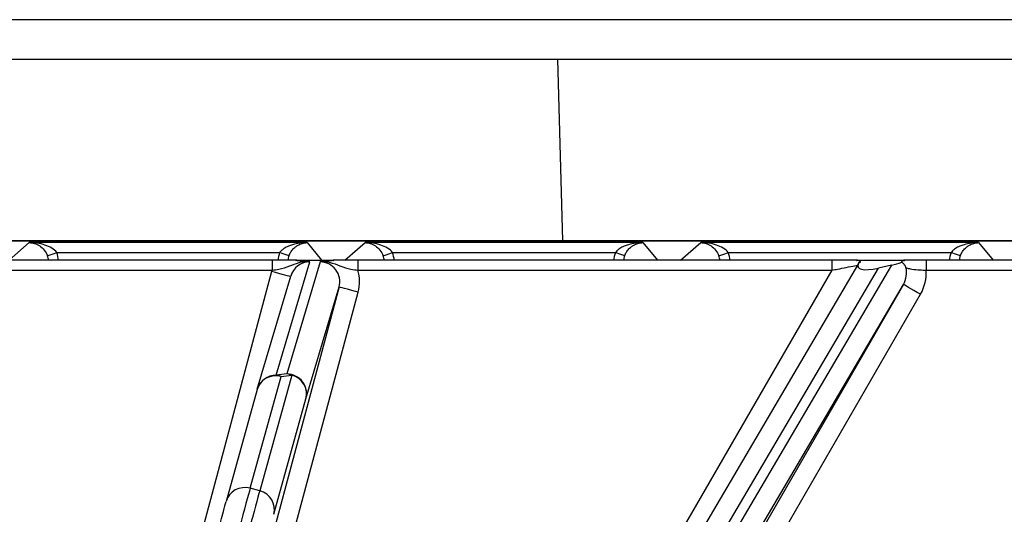
# Model space of a CAD drawing. Units: millimetres. Extents: x 218 to 2926, y 27 to 3814.
# Drawn here: x 1237 to 1286, y 787 to 812 of the extents above; entities that cross this region are included whole.
import ezdxf

# ---------------------------------------------------------------- set-up
doc = ezdxf.new("R2010")
doc.units = ezdxf.units.MM
doc.header["$LTSCALE"] = 14
doc.layers.add('Visible Edges(Hillmar_metric)', color=7, linetype='Continuous', lineweight=25)
doc.layers.add('Visible Tangent Edges(Hillmar_Metric)', color=7, linetype='Continuous', lineweight=25, true_color=0xc0c0c0)

msp = doc.modelspace()

# ---------------------------------------------------------------- linework, layer by layer
at = {"layer": 'Visible Edges(Hillmar_metric)'}
for p, q in [((1223.218, 810.441), (1409.837, 810.441)), ((1264.027, 801.234), (1263.786, 810.441)), ((1310.066, 801.234), (1213.357, 801.234)), ((1213.357, 801.234), (1310.066, 801.234)), ((1249.308, 800.249), (1229.012, 800.249)), ((1250.561, 800.249), (1252.397, 800.249)), ((1277.657, 800.249), (1253.649, 800.249)), ((1279.002, 800.087), (1267.2, 780.014)), ((1278.947, 800.249), (1281.3, 800.249)), ((1279.005, 800.092), (1279.032, 800.137)), ((1280.683, 800.003), (1280.014, 799.852)), ((1305.378, 800.249), (1282.427, 800.249)), ((1248.56, 793.713), (1250.256, 799.442)), ((1248.555, 793.697), (1246.984, 788.035))]:
    msp.add_line(p, q, dxfattribs=at)
for centre, start_param, end_param in [((1280.342, 800.394), 5.94088, 7.511676), ((1281.011, 800.546), 1.228491, 1.608083)]:
    msp.add_ellipse(centre, major_axis=(-1.371, -0.467), ratio=0.298819, start_param=start_param, end_param=end_param, dxfattribs=at)
for points, knots in [([(1250.561, 800.249), (1250.538, 800.249), (1250.514, 800.249), (1250.284, 800.249), (1250.05, 800.249), (1249.639, 800.249), (1249.472, 800.249), (1249.308, 800.249)], [0.084348, 0.084348, 0.084348, 0.084348, 0.0934326, 0.0934326, 0.1723138, 0.1723138, 0.2216145, 0.2216145, 0.2216145, 0.2216145]), ([(1250.919, 800.194), (1250.875, 800.197), (1250.835, 800.201), (1250.733, 800.212), (1250.666, 800.221), (1250.61, 800.228), (1250.591, 800.231), (1250.542, 800.238), (1250.524, 800.241), (1250.517, 800.245), (1250.516, 800.245), (1250.517, 800.246), (1250.518, 800.247), (1250.522, 800.247), (1250.525, 800.248), (1250.531, 800.248), (1250.534, 800.248), (1250.545, 800.249), (1250.553, 800.249), (1250.561, 800.249)], [0, 0, 0, 0, 0.0176179, 0.0176179, 0.0496711, 0.0496711, 0.0645602, 0.0645602, 0.0929637, 0.0929637, 0.1002383, 0.1002383, 0.1048373, 0.1048373, 0.1085708, 0.1085708, 0.1125772, 0.1125772, 0.1200006, 0.1200006, 0.1200006, 0.1200006]), ([(1251.219, 800.169), (1251.218, 800.169), (1251.216, 800.169), (1251.12, 800.177), (1251.022, 800.186), (1250.919, 800.194)], [-0.00060217, -0.00060217, -0.00060217, -0.00060217, 0, 0, 0.04050714, 0.04050714, 0.04050714, 0.04050714]), ([(1252.038, 800.194), (1251.937, 800.186), (1251.839, 800.178), (1251.74, 800.169), (1251.738, 800.169), (1251.737, 800.169)], [0.16779712, 0.16779712, 0.16779712, 0.16779712, 0.21780465, 0.21780465, 0.21856483, 0.21856483, 0.21856483, 0.21856483]), ([(1252.397, 800.249), (1252.404, 800.249), (1252.412, 800.249), (1252.423, 800.248), (1252.427, 800.248), (1252.434, 800.248), (1252.436, 800.247), (1252.439, 800.247), (1252.44, 800.246), (1252.442, 800.245), (1252.441, 800.245), (1252.437, 800.243), (1252.432, 800.242), (1252.408, 800.237), (1252.38, 800.233), (1252.296, 800.221), (1252.24, 800.214), (1252.138, 800.203), (1252.089, 800.198), (1252.038, 800.194)], [0, 0, 0, 0, 0.00219828, 0.00219828, 0.00355164, 0.00355164, 0.00468053, 0.00468053, 0.00592574, 0.00592574, 0.00795, 0.00795, 0.01232863, 0.01232863, 0.02216603, 0.02216603, 0.03207084, 0.03207084, 0.04228149, 0.04228149, 0.04228149, 0.04228149]), ([(1253.649, 800.249), (1253.485, 800.249), (1253.319, 800.249), (1252.908, 800.249), (1252.674, 800.249), (1252.444, 800.249), (1252.42, 800.249), (1252.397, 800.249)], [0, 0, 0, 0, 0.0491882, 0.0491882, 0.1278893, 0.1278893, 0.1369539, 0.1369539, 0.1369539, 0.1369539]), ([(1278.947, 800.249), (1278.848, 800.249), (1278.737, 800.249), (1278.438, 800.249), (1278.244, 800.249), (1277.914, 800.249), (1277.785, 800.249), (1277.657, 800.249)], [0.1625821, 0.1625821, 0.1625821, 0.1625821, 0.2037203, 0.2037203, 0.2651285, 0.2651285, 0.3035087, 0.3035087, 0.3035087, 0.3035087]), ([(1279.032, 800.137), (1279.071, 800.146), (1279.095, 800.154), (1279.12, 800.175), (1279.112, 800.186), (1279.05, 800.212), (1278.987, 800.224), (1278.922, 800.238), (1278.905, 800.242), (1278.903, 800.245), (1278.904, 800.246), (1278.907, 800.247), (1278.909, 800.247), (1278.914, 800.248), (1278.917, 800.248), (1278.924, 800.248), (1278.928, 800.248), (1278.937, 800.249), (1278.942, 800.249), (1278.947, 800.249)], [0.1929918, 0.1929918, 0.1929918, 0.1929918, 0.2244599, 0.2244599, 0.2632837, 0.2632837, 0.3163579, 0.3163579, 0.3455035, 0.3455035, 0.3526569, 0.3526569, 0.3574875, 0.3574875, 0.3617018, 0.3617018, 0.3661484, 0.3661484, 0.3713455, 0.3713455, 0.3713455, 0.3713455]), ([(1281.3, 800.249), (1281.307, 800.249), (1281.314, 800.249), (1281.324, 800.248), (1281.328, 800.248), (1281.335, 800.247), (1281.337, 800.247), (1281.341, 800.246), (1281.343, 800.246), (1281.345, 800.244), (1281.344, 800.243), (1281.338, 800.24), (1281.326, 800.237), (1281.269, 800.221), (1281.195, 800.204), (1281.174, 800.173), (1281.181, 800.163), (1281.202, 800.154)], [0, 0, 0, 0, 0.00200097, 0.00200097, 0.00337514, 0.00337514, 0.00466519, 0.00466519, 0.00637718, 0.00637718, 0.00951869, 0.00951869, 0.01709564, 0.01709564, 0.03988276, 0.03988276, 0.05020554, 0.05020554, 0.05020554, 0.05020554]), ([(1281.202, 800.154), (1281.244, 800.121), (1281.286, 800.078), (1281.337, 800.01), (1281.349, 799.992), (1281.364, 799.966), (1281.369, 799.958), (1281.385, 799.93), (1281.396, 799.909), (1281.406, 799.886), (1281.406, 799.885), (1281.407, 799.884)], [0.04440894, 0.04440894, 0.04440894, 0.04440894, 0.06708779, 0.06708779, 0.07459194, 0.07459194, 0.07771835, 0.07771835, 0.08590722, 0.08590722, 0.08629866, 0.08629866, 0.08629866, 0.08629866]), ([(1282.427, 800.249), (1282.276, 800.249), (1282.123, 800.249), (1281.746, 800.249), (1281.531, 800.249), (1281.339, 800.249), (1281.319, 800.249), (1281.3, 800.249)], [0, 0, 0, 0, 0.0452722, 0.0452722, 0.1177078, 0.1177078, 0.126049, 0.126049, 0.126049, 0.126049]), ([(1245.721, 783.358), (1245.875, 783.931), (1246.028, 784.503), (1246.309, 785.546), (1246.44, 786.033), (1246.667, 786.872), (1246.766, 787.236), (1246.903, 787.741), (1246.951, 787.916), (1246.984, 788.035)], [0, 0, 0, 0, 0.1785162, 0.1785162, 0.3538225, 0.3538225, 0.5293363, 0.5293363, 0.6697555, 0.6697555, 0.6697555, 0.6697555])]:
    msp.add_open_spline(points, degree=3, knots=knots, dxfattribs=at)
at = {"layer": 'Visible Tangent Edges(Hillmar_Metric)'}
for p, q in [((1409.837, 812.441), (1223.218, 812.441)), ((1235.986, 800.249), (1237.015, 801.145)), ((1251.087, 801.145), (1237.015, 801.145)), ((1251.087, 801.145), (1251.819, 800.249)), ((1252.986, 800.249), (1254.015, 801.145)), ((1268.087, 801.145), (1254.015, 801.145)), ((1268.087, 801.145), (1268.819, 800.249)), ((1269.986, 800.249), (1271.015, 801.145)), ((1285.087, 801.145), (1271.015, 801.145)), ((1285.087, 801.145), (1285.819, 800.249)), ((1238.409, 800.645), (1249.692, 800.645)), ((1255.409, 800.645), (1266.692, 800.645)), ((1272.408, 800.645), (1283.692, 800.645)), ((1249.519, 794.426), (1251.219, 800.169)), ((1251.737, 800.169), (1250.056, 794.492)), ((1268.544, 780.344), (1280.014, 799.852)), ((1280.683, 800.003), (1268.977, 780.094)), ((1229.011, 799.749), (1249.307, 799.749)), ((1249.286, 799.675), (1244.961, 783.537)), ((1253.648, 799.749), (1277.656, 799.749)), ((1277.656, 799.749), (1264.089, 776.249)), ((1282.426, 799.749), (1305.377, 799.749)), ((1252.699, 798.898), (1248.34, 782.631)), ((1251.022, 793.237), (1252.699, 798.898)), ((1281.278, 799.026), (1267.117, 774.499)), ((1269.361, 778.757), (1281.278, 799.026)), ((1249.308, 782.372), (1253.667, 798.64)), ((1267.986, 773.999), (1282.146, 798.526)), ((1248.197, 788.701), (1249.768, 794.362)), ((1250.305, 794.428), (1248.68, 788.572)), ((1250.056, 794.492), (1249.519, 794.426)), ((1249.768, 794.362), (1250.305, 794.428)), ((1249.397, 787.38), (1251.022, 793.237)), ((1248.68, 788.572), (1248.197, 788.701))]:
    msp.add_line(p, q, dxfattribs=at)
for centre, major_axis, ratio, start_param, end_param in [((1238.407, 800.645), (-0.47, -0.172), 0.000845, 0.021096, 1.57311), ((1236.998, 800.13), (0.713, 0.702), 0.999549, 5.624792, 5.85619), ((1236.999, 800.13), (1.044, 1.077), 0.999784, 5.56122, 5.832291), ((1251.101, 800.13), (-1.044, 1.077), 0.999784, 0.450894, 0.721966), ((1249.69, 800.645), (0.47, -0.172), 0.000845, 0.016469, 1.568483), ((1251.1, 800.13), (-0.683, 0.731), 0.999585, 0.469539, 0.700937), ((1255.407, 800.645), (-0.47, -0.172), 0.000845, 0.021096, 1.57311), ((1253.998, 800.13), (0.713, 0.702), 0.999549, 5.624792, 5.85619), ((1253.999, 800.13), (1.044, 1.077), 0.999784, 5.56122, 5.832291), ((1268.101, 800.13), (-1.044, 1.077), 0.999784, 0.450894, 0.721966), ((1266.69, 800.645), (0.47, -0.172), 0.000845, 0.016469, 1.568483), ((1268.099, 800.13), (-0.683, 0.731), 0.999585, 0.469539, 0.700937), ((1272.407, 800.645), (-0.47, -0.172), 0.000845, 0.021096, 1.57311), ((1270.998, 800.13), (0.713, 0.702), 0.999549, 5.624792, 5.85619), ((1270.999, 800.13), (1.044, 1.077), 0.999784, 5.56122, 5.832291), ((1285.101, 800.13), (-1.044, 1.077), 0.999784, 0.450894, 0.721966), ((1283.69, 800.645), (0.47, -0.172), 0.000845, 0.016469, 1.568483), ((1285.099, 800.13), (-0.683, 0.731), 0.999585, 0.469539, 0.700937), ((1249.308, 799.749), (0, 0.5), 0.002463, 0, 1.570796), ((1251.215, 799.157), (0.271, 0.976), 0.987824, 0.26937, 1.553204), ((1251.733, 799.157), (0.271, 0.976), 0.987824, 4.720979, 6.552556), ((1253.649, 799.749), (0, 0.5), 0.002463, 0, 1.570796), ((1277.657, 799.749), (0, 0.5), 0.002463, 0, 1.570796), ((1280.412, 799.526), (0.555, 0.955), 0.90502, 4.714875, 5.534523), ((1282.427, 799.749), (0, 0.5), 0.002463, 0, 1.570796), ((1251.217, 799.157), (0.519, 1.94), 0.995921, 1.532428, 1.570611), ((1249.283, 799.675), (0.966, -0.259), 0.000637, 0.026277, 1.568417), ((1251.735, 799.157), (0.519, 1.94), 0.995921, 4.712203, 5.271946), ((1280.414, 799.526), (1.035, 1.793), 0.965924, 4.712351, 5.329841), ((1253.664, 798.64), (-0.966, 0.259), 0.000637, 4.71001, 6.280806), ((1282.144, 798.526), (-0.866, 0.5), 0.001231, 4.710256, 6.281052), ((1249.519, 793.429), (-0.964, 0.267), 0.965758, 4.721559, 6.283185), ((1249.519, 793.429), (-0.959, 0.284), 0.995863, 4.999351, 6.283185), ((1249.519, 793.429), (-0.122, 0.993), 0.812365, 5.82214, 6.133167), ((1250.056, 793.495), (0.959, -0.284), 0.995863, 0.026183, 1.857759), ((1250.056, 793.495), (-0.122, 0.993), 0.812365, 5.82214, 6.133167), ((1250.056, 793.495), (0.964, -0.267), 0.965758, 0.00917, 1.579966), ((1247.948, 787.768), (-0.964, 0.267), 0.965758, 4.721559, 6.283185), ((1246.577, 782.636), (1.682, 6.279), 0.002379, 0.262437, 1.484167), ((1247.06, 782.507), (1.682, 6.279), 0.002379, 0.262437, 1.484167), ((1248.431, 787.639), (0.964, -0.267), 0.965758, 0.00917, 1.579966)]:
    msp.add_ellipse(centre, major_axis=major_axis, ratio=ratio, start_param=start_param, end_param=end_param, dxfattribs=at)
for points, knots in [([(1238.409, 800.645), (1238.348, 800.727), (1238.259, 800.804), (1238.051, 800.931), (1237.933, 800.983), (1237.808, 801.023), (1237.683, 801.064), (1237.553, 801.094), (1237.287, 801.134), (1237.15, 801.144), (1237.015, 801.145)], [-0.2097405, -0.2097405, -0.2097405, -0.2097405, -0.1571308, -0.1571308, -0.1045211, -0.1045211, -0.1045211, -0.0519114, -0.0519114, 0.0006984, 0.0006984, 0.0006984, 0.0006984]), ([(1237.015, 801.145), (1237.105, 801.143), (1237.195, 801.129), (1237.371, 801.075), (1237.457, 801.035), (1237.54, 800.98), (1237.622, 800.925), (1237.7, 800.856), (1237.838, 800.685), (1237.898, 800.583), (1237.938, 800.473)], [-0.0006984, -0.0006984, -0.0006984, -0.0006984, 0.0519114, 0.0519114, 0.1045211, 0.1045211, 0.1045211, 0.1571308, 0.1571308, 0.2097405, 0.2097405, 0.2097405, 0.2097405]), ([(1251.087, 801.145), (1250.962, 801.144), (1250.835, 801.135), (1250.588, 801.101), (1250.467, 801.076), (1250.276, 801.019), (1250.204, 800.994), (1250.055, 800.93), (1249.979, 800.89), (1249.856, 800.809), (1249.806, 800.77), (1249.736, 800.7), (1249.712, 800.673), (1249.692, 800.645)], [-0.2104389, -0.2104389, -0.2104389, -0.2104389, -0.1616011, -0.1616011, -0.1132715, -0.1132715, -0.0824105, -0.0824105, -0.0466176, -0.0466176, -0.0179298, -0.0179298, 0, 0, 0, 0]), ([(1250.16, 800.473), (1250.174, 800.511), (1250.19, 800.548), (1250.236, 800.64), (1250.269, 800.693), (1250.351, 800.801), (1250.402, 800.855), (1250.501, 800.94), (1250.549, 800.975), (1250.676, 801.05), (1250.756, 801.084), (1250.92, 801.131), (1251.004, 801.143), (1251.087, 801.145)], [0, 0, 0, 0, 0.0179298, 0.0179298, 0.0466176, 0.0466176, 0.0824105, 0.0824105, 0.1132715, 0.1132715, 0.1616011, 0.1616011, 0.2104389, 0.2104389, 0.2104389, 0.2104389]), ([(1255.409, 800.645), (1255.348, 800.727), (1255.259, 800.804), (1255.051, 800.931), (1254.933, 800.983), (1254.808, 801.023), (1254.683, 801.064), (1254.553, 801.094), (1254.286, 801.134), (1254.15, 801.144), (1254.015, 801.145)], [-0.2097405, -0.2097405, -0.2097405, -0.2097405, -0.1571308, -0.1571308, -0.1045211, -0.1045211, -0.1045211, -0.0519114, -0.0519114, 0.0006984, 0.0006984, 0.0006984, 0.0006984]), ([(1254.015, 801.145), (1254.105, 801.143), (1254.195, 801.129), (1254.371, 801.075), (1254.457, 801.035), (1254.54, 800.98), (1254.622, 800.925), (1254.7, 800.856), (1254.838, 800.685), (1254.898, 800.583), (1254.938, 800.473)], [-0.0006984, -0.0006984, -0.0006984, -0.0006984, 0.0519114, 0.0519114, 0.1045211, 0.1045211, 0.1045211, 0.1571308, 0.1571308, 0.2097405, 0.2097405, 0.2097405, 0.2097405]), ([(1268.087, 801.145), (1267.962, 801.144), (1267.835, 801.135), (1267.588, 801.101), (1267.467, 801.076), (1267.276, 801.019), (1267.204, 800.994), (1267.055, 800.93), (1266.979, 800.89), (1266.856, 800.809), (1266.806, 800.77), (1266.736, 800.7), (1266.712, 800.673), (1266.692, 800.645)], [-0.2104389, -0.2104389, -0.2104389, -0.2104389, -0.1616011, -0.1616011, -0.1132715, -0.1132715, -0.0824105, -0.0824105, -0.0466176, -0.0466176, -0.0179298, -0.0179298, 0, 0, 0, 0]), ([(1267.16, 800.473), (1267.174, 800.511), (1267.19, 800.548), (1267.236, 800.64), (1267.269, 800.693), (1267.351, 800.801), (1267.402, 800.855), (1267.501, 800.94), (1267.549, 800.975), (1267.676, 801.05), (1267.756, 801.084), (1267.92, 801.131), (1268.004, 801.143), (1268.087, 801.145)], [0, 0, 0, 0, 0.0179298, 0.0179298, 0.0466176, 0.0466176, 0.0824105, 0.0824105, 0.1132715, 0.1132715, 0.1616011, 0.1616011, 0.2104389, 0.2104389, 0.2104389, 0.2104389]), ([(1272.408, 800.645), (1272.348, 800.727), (1272.259, 800.804), (1272.051, 800.931), (1271.933, 800.983), (1271.808, 801.023), (1271.683, 801.064), (1271.552, 801.094), (1271.286, 801.134), (1271.15, 801.144), (1271.015, 801.145)], [-0.2097405, -0.2097405, -0.2097405, -0.2097405, -0.1571308, -0.1571308, -0.1045211, -0.1045211, -0.1045211, -0.0519114, -0.0519114, 0.0006984, 0.0006984, 0.0006984, 0.0006984]), ([(1271.015, 801.145), (1271.105, 801.143), (1271.195, 801.129), (1271.371, 801.075), (1271.457, 801.035), (1271.54, 800.98), (1271.622, 800.925), (1271.7, 800.856), (1271.838, 800.685), (1271.898, 800.583), (1271.938, 800.473)], [-0.0006984, -0.0006984, -0.0006984, -0.0006984, 0.0519114, 0.0519114, 0.1045211, 0.1045211, 0.1045211, 0.1571308, 0.1571308, 0.2097405, 0.2097405, 0.2097405, 0.2097405]), ([(1285.087, 801.145), (1284.962, 801.144), (1284.835, 801.135), (1284.588, 801.101), (1284.467, 801.076), (1284.276, 801.019), (1284.204, 800.994), (1284.055, 800.93), (1283.979, 800.89), (1283.856, 800.809), (1283.806, 800.77), (1283.736, 800.7), (1283.712, 800.673), (1283.692, 800.645)], [-0.2104389, -0.2104389, -0.2104389, -0.2104389, -0.1616011, -0.1616011, -0.1132715, -0.1132715, -0.0824105, -0.0824105, -0.0466176, -0.0466176, -0.0179298, -0.0179298, 0, 0, 0, 0]), ([(1284.16, 800.473), (1284.174, 800.511), (1284.19, 800.548), (1284.236, 800.64), (1284.269, 800.693), (1284.351, 800.801), (1284.402, 800.855), (1284.501, 800.94), (1284.549, 800.975), (1284.676, 801.05), (1284.756, 801.084), (1284.92, 801.131), (1285.004, 801.143), (1285.087, 801.145)], [0, 0, 0, 0, 0.0179298, 0.0179298, 0.0466176, 0.0466176, 0.0824105, 0.0824105, 0.1132715, 0.1132715, 0.1616011, 0.1616011, 0.2104389, 0.2104389, 0.2104389, 0.2104389]), ([(1249.307, 799.749), (1249.421, 799.764), (1249.538, 799.783), (1249.839, 799.846), (1250.018, 799.899), (1250.347, 800.02), (1250.487, 800.078), (1250.744, 800.156), (1250.823, 800.177), (1250.919, 800.194)], [-0.2216145, -0.2216145, -0.2216145, -0.2216145, -0.1723138, -0.1723138, -0.0934326, -0.0934326, -0.039327, -0.039327, -0.018469, -0.018469, -0.018469, -0.018469]), ([(1252.038, 800.194), (1252.095, 800.184), (1252.147, 800.172), (1252.431, 800.098), (1252.59, 800.026), (1252.939, 799.898), (1253.118, 799.845), (1253.417, 799.783), (1253.534, 799.764), (1253.648, 799.749)], [-0.2026802, -0.2026802, -0.2026802, -0.2026802, -0.1903283, -0.1903283, -0.1278893, -0.1278893, -0.0491882, -0.0491882, 0, 0, 0, 0]), ([(1277.656, 799.749), (1277.752, 799.767), (1277.849, 799.786), (1278.096, 799.833), (1278.242, 799.861), (1278.55, 799.921), (1278.701, 799.95), (1278.886, 799.986), (1278.936, 799.995), (1278.949, 799.998)], [-0.3035087, -0.3035087, -0.3035087, -0.3035087, -0.2651285, -0.2651285, -0.2037203, -0.2037203, -0.1238895, -0.1238895, -0.0620762, -0.0620762, -0.0620762, -0.0620762]), ([(1281.407, 799.884), (1281.423, 799.877), (1281.449, 799.867), (1281.537, 799.838), (1281.615, 799.82), (1281.825, 799.786), (1281.969, 799.773), (1282.222, 799.757), (1282.325, 799.752), (1282.426, 799.749)], [-0.2069503, -0.2069503, -0.2069503, -0.2069503, -0.1740345, -0.1740345, -0.1177078, -0.1177078, -0.0452722, -0.0452722, 0, 0, 0, 0])]:
    msp.add_open_spline(points, degree=3, knots=knots, dxfattribs=at)

doc.saveas('drawing.dxf')
